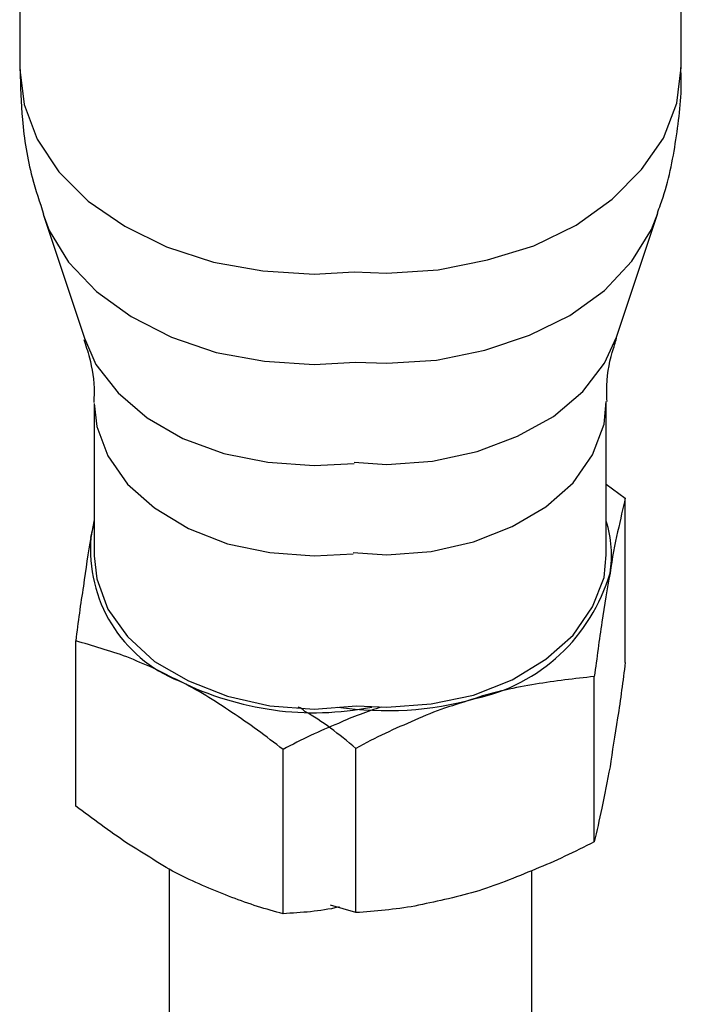
# Model space of a CAD drawing. Units: inches. Extents: x 166 to 267, y 91 to 192.
# Drawn here: x 210 to 210, y 119 to 119 of the extents above; entities that cross this region are included whole.
import ezdxf

# ---------------------------------------------------------------- set-up
doc = ezdxf.new("R2010")
doc.units = ezdxf.units.IN
doc.header["$MEASUREMENT"] = 0

# ---------------------------------------------------------------- blocks, each defined once
blk = doc.blocks.new('block 8')
at = {"color": 7, "lineweight": 25, "true_color": 0xffffff}
blk.add_open_spline([(209.80976, 118.87233), (209.80976, 118.86716), (209.80993, 118.86165), (209.81045, 118.85648), (209.81097, 118.85028), (209.812, 118.84408), (209.81355, 118.83822), (209.81458, 118.83409), (209.81596, 118.8303), (209.81717, 118.82651)], degree=3, knots=[0, 0, 0, 0, 1, 1, 1, 2, 2, 2, 3, 3, 3, 3], dxfattribs=at)
blk = doc.blocks.new('block 9')
at = {"color": 7, "lineweight": 25, "true_color": 0xffffff}
blk.add_open_spline([(209.82991, 118.78689), (209.83043, 118.78517), (209.83112, 118.7831), (209.83164, 118.78104), (209.8325, 118.77794), (209.83319, 118.7738), (209.83319, 118.77001), (209.83319, 118.76898), (209.83301, 118.76794), (209.83301, 118.76691)], degree=3, knots=[0, 0, 0, 0, 1, 1, 1, 2, 2, 2, 3, 3, 3, 3], dxfattribs=at)
blk = doc.blocks.new('block 16')
at = {"color": 7, "lineweight": 25, "true_color": 0xffffff}
blk.add_open_spline([(210.01147, 118.82686), (210.01181, 118.82789), (210.01216, 118.82858), (210.0125, 118.82961), (210.01474, 118.83581), (210.01612, 118.84236), (210.01715, 118.8489), (210.01819, 118.85545), (210.01905, 118.862), (210.01905, 118.86854), (210.01905, 118.86992), (210.01888, 118.87164), (210.01888, 118.87302)], degree=3, knots=[0, 0, 0, 0, 1, 1, 1, 2, 2, 2, 3, 3, 3, 4, 4, 4, 4], dxfattribs=at)
blk = doc.blocks.new('block 17')
at = {"color": 7, "lineweight": 25, "true_color": 0xffffff}
blk.add_open_spline([(209.99562, 118.76726), (209.99545, 118.76829), (209.99545, 118.76932), (209.99545, 118.7707), (209.99545, 118.77483), (209.99614, 118.77931), (209.99717, 118.78276), (209.99769, 118.78448), (209.99821, 118.78586), (209.99855, 118.78724)], degree=3, knots=[0, 0, 0, 0, 1, 1, 1, 2, 2, 2, 3, 3, 3, 3], dxfattribs=at)
blk = doc.blocks.new('block 608')
at = {"color": 7, "lineweight": 25, "true_color": 0xffffff}
blk.add_lwpolyline([(209.83319, 118.71833), (209.83405, 118.7111), (209.83749, 118.70145), (209.84369, 118.69284), (209.85231, 118.68492), (209.86299, 118.67872), (209.87539, 118.67389), (209.88883, 118.67079), (209.90278, 118.66976)], dxfattribs=at)
blk = doc.blocks.new('block 634')
at = {"color": 7, "lineweight": 25, "true_color": 0xffffff}
blk.add_lwpolyline([(209.91621, 118.67079), (209.92586, 118.67045), (209.93981, 118.67148), (209.95325, 118.67424), (209.96548, 118.67906), (209.97616, 118.68561), (209.98477, 118.69319), (209.99097, 118.70214), (209.99459, 118.71144), (209.99528, 118.71868)], dxfattribs=at)
blk = doc.blocks.new('block 2609')
at = {"color": 7, "lineweight": 25, "true_color": 0xffffff}
blk.add_open_spline([(209.92414, 118.67045), (209.91966, 118.66907), (209.91501, 118.66735), (209.91053, 118.66528), (209.9045, 118.66287), (209.89882, 118.66011), (209.89296, 118.65701)], degree=3, knots=[0, 0, 0, 0, 1, 1, 1, 2, 2, 2, 2], dxfattribs=at)
blk = doc.blocks.new('block 2610')
at = {"color": 7, "lineweight": 25, "true_color": 0xffffff}
blk.add_open_spline([(209.89296, 118.65701), (209.88762, 118.66115), (209.88211, 118.66528), (209.87677, 118.66873), (209.87126, 118.67252), (209.86574, 118.67596), (209.86006, 118.67872)], degree=3, knots=[0, 0, 0, 0, 1, 1, 1, 2, 2, 2, 2], dxfattribs=at)
blk = doc.blocks.new('block 2611')
at = {"color": 7, "lineweight": 25, "true_color": 0xffffff}
blk.add_open_spline([(209.91087, 118.60706), (209.91087, 118.60706), (209.91053, 118.60706), (209.91053, 118.60706), (209.9045, 118.60568), (209.89882, 118.60534), (209.89296, 118.60499)], degree=3, knots=[0, 0, 0, 0, 1, 1, 1, 2, 2, 2, 2], dxfattribs=at)
blk = doc.blocks.new('block 2612')
at = {"color": 7, "lineweight": 25, "true_color": 0xffffff}
blk.add_open_spline([(209.89296, 118.60499), (209.88762, 118.60637), (209.88211, 118.60809), (209.87677, 118.61016), (209.87126, 118.61223), (209.86574, 118.61464), (209.86006, 118.61739)], degree=3, knots=[0, 0, 0, 0, 1, 1, 1, 2, 2, 2, 2], dxfattribs=at)
blk = doc.blocks.new('block 2613')
at = {"color": 7, "lineweight": 25, "true_color": 0xffffff}
blk.add_open_spline([(209.86006, 118.61739), (209.8573, 118.61877), (209.85455, 118.62049), (209.85179, 118.62222), (209.84903, 118.62394), (209.84628, 118.62566), (209.84352, 118.62738), (209.83801, 118.63117), (209.83267, 118.63496), (209.82733, 118.6391)], degree=3, knots=[0, 0, 0, 0, 1, 1, 1, 2, 2, 2, 3, 3, 3, 3], dxfattribs=at)
blk = doc.blocks.new('block 2614')
at = {"color": 7, "lineweight": 25, "true_color": 0xffffff}
blk.add_open_spline([(209.86006, 118.67872), (209.8573, 118.68009), (209.85455, 118.68147), (209.85179, 118.68285), (209.84903, 118.68388), (209.84628, 118.68526), (209.84352, 118.6863), (209.83801, 118.68836), (209.83267, 118.68974), (209.82733, 118.69146)], degree=3, knots=[0, 0, 0, 0, 1, 1, 1, 2, 2, 2, 3, 3, 3, 3], dxfattribs=at)
blk = doc.blocks.new('block 2615')
at = {"color": 7, "lineweight": 25, "true_color": 0xffffff}
blk.add_open_spline([(209.83215, 118.72419), (209.83129, 118.71937), (209.83043, 118.7142), (209.82974, 118.70869), (209.82888, 118.70318), (209.82802, 118.69732), (209.82733, 118.69146)], degree=3, knots=[0, 0, 0, 0, 1, 1, 1, 2, 2, 2, 2], dxfattribs=at)
blk = doc.blocks.new('block 2660')
at = {"color": 7, "lineweight": 25, "true_color": 0xffffff}
blk.add_open_spline([(209.95377, 118.6732), (209.95066, 118.67217), (209.94739, 118.67114), (209.94412, 118.6701), (209.94102, 118.66907), (209.93792, 118.66769), (209.93464, 118.66631), (209.92844, 118.66356), (209.92224, 118.6608), (209.91604, 118.65736)], degree=3, knots=[0, 0, 0, 0, 1, 1, 1, 2, 2, 2, 3, 3, 3, 3], dxfattribs=at)
blk = doc.blocks.new('block 2661')
at = {"color": 7, "lineweight": 25, "true_color": 0xffffff}
blk.add_open_spline([(209.91604, 118.65736), (209.9107, 118.66184), (209.90536, 118.66597), (209.89985, 118.66907), (209.89916, 118.66976), (209.89864, 118.6701), (209.89778, 118.67045)], degree=3, knots=[0, 0, 0, 0, 1, 1, 1, 2, 2, 2, 2], dxfattribs=at)
blk = doc.blocks.new('block 2662')
at = {"color": 7, "lineweight": 25, "true_color": 0xffffff}
blk.add_open_spline([(209.99149, 118.62773), (209.98529, 118.62463), (209.97909, 118.62153), (209.97289, 118.61912), (209.96651, 118.61636), (209.96014, 118.61395), (209.95377, 118.61188)], degree=3, knots=[0, 0, 0, 0, 1, 1, 1, 2, 2, 2, 2], dxfattribs=at)
blk = doc.blocks.new('block 2663')
at = {"color": 7, "lineweight": 25, "true_color": 0xffffff}
blk.add_open_spline([(209.95377, 118.61188), (209.95066, 118.61119), (209.94739, 118.61016), (209.94412, 118.60947), (209.94102, 118.60878), (209.93792, 118.60809), (209.93464, 118.6074), (209.92844, 118.60637), (209.92224, 118.60568), (209.91604, 118.60534)], degree=3, knots=[0, 0, 0, 0, 1, 1, 1, 2, 2, 2, 3, 3, 3, 3], dxfattribs=at)
blk = doc.blocks.new('block 2664')
at = {"color": 7, "lineweight": 25, "true_color": 0xffffff}
blk.add_open_spline([(209.99149, 118.68009), (209.98529, 118.67941), (209.97909, 118.67872), (209.97289, 118.67768), (209.96651, 118.67665), (209.96014, 118.67527), (209.95377, 118.6732)], degree=3, knots=[0, 0, 0, 0, 1, 1, 1, 2, 2, 2, 2], dxfattribs=at)
blk = doc.blocks.new('block 2665')
at = {"color": 7, "lineweight": 25, "true_color": 0xffffff}
blk.add_open_spline([(209.99648, 118.71282), (209.99562, 118.708), (209.99476, 118.70283), (209.9939, 118.69732), (209.99304, 118.69181), (209.99235, 118.68595), (209.99149, 118.68009)], degree=3, knots=[0, 0, 0, 0, 1, 1, 1, 2, 2, 2, 2], dxfattribs=at)
blk = doc.blocks.new('block 2666')
at = {"color": 7, "lineweight": 25, "true_color": 0xffffff}
blk.add_open_spline([(210.00131, 118.68457), (210.00062, 118.67872), (209.99976, 118.67286), (209.9989, 118.667), (209.99803, 118.66149), (209.99717, 118.65632), (209.99648, 118.6515)], degree=3, knots=[0, 0, 0, 0, 1, 1, 1, 2, 2, 2, 2], dxfattribs=at)
blk = doc.blocks.new('block 2667')
at = {"color": 7, "lineweight": 25, "true_color": 0xffffff}
blk.add_open_spline([(209.99648, 118.6515), (209.99562, 118.64702), (209.99476, 118.64254), (209.9939, 118.63841), (209.99304, 118.63462), (209.99235, 118.63117), (209.99149, 118.62773)], degree=3, knots=[0, 0, 0, 0, 1, 1, 1, 2, 2, 2, 2], dxfattribs=at)
blk = doc.blocks.new('block 2668')
at = {"color": 7, "lineweight": 25, "true_color": 0xffffff}
blk.add_open_spline([(210.00131, 118.73659), (210.00062, 118.73349), (209.99976, 118.73005), (209.9989, 118.72591), (209.99803, 118.72212), (209.99717, 118.71765), (209.99648, 118.71282)], degree=3, knots=[0, 0, 0, 0, 1, 1, 1, 2, 2, 2, 2], dxfattribs=at)
blk = doc.blocks.new('block 2988')
at = {"color": 7, "lineweight": 25, "true_color": 0xffffff}
blk.add_lwpolyline([(209.80959, 118.87233), (209.81097, 118.86131), (209.8151, 118.85028), (209.82199, 118.83995), (209.83129, 118.83065), (209.84283, 118.82272), (209.8561, 118.81618), (209.87091, 118.81135), (209.88659, 118.8086), (209.90278, 118.80756)], dxfattribs=at)
blk = doc.blocks.new('block 2989')
at = {"color": 7, "lineweight": 25, "true_color": 0xffffff}
blk.add_lwpolyline([(209.81699, 118.82651), (209.81889, 118.82134), (209.82509, 118.81135), (209.83388, 118.80205), (209.8449, 118.79413), (209.85765, 118.78758), (209.87177, 118.78276), (209.8871, 118.78), (209.90278, 118.77897)], dxfattribs=at)
blk = doc.blocks.new('block 2990')
at = {"color": 7, "lineweight": 25, "true_color": 0xffffff}
blk.add_lwpolyline([(209.83009, 118.78724), (209.8337, 118.77897), (209.84077, 118.77001), (209.8499, 118.76209), (209.86126, 118.75554), (209.87418, 118.75072), (209.88814, 118.74796), (209.90278, 118.74693)], dxfattribs=at)
blk = doc.blocks.new('block 2991')
at = {"color": 7, "lineweight": 25, "true_color": 0xffffff}
blk.add_lwpolyline([(209.83319, 118.76657), (209.83405, 118.75933), (209.83749, 118.75003), (209.84369, 118.74107), (209.85231, 118.73349), (209.86299, 118.72695), (209.87539, 118.72212), (209.88883, 118.71937), (209.90278, 118.71833)], dxfattribs=at)
blk = doc.blocks.new('block 3003')
at = {"color": 7, "lineweight": 25, "true_color": 0xffffff}
blk.add_lwpolyline([(209.91552, 118.80825), (209.92586, 118.80791), (209.94205, 118.80894), (209.95773, 118.81204), (209.97237, 118.81652), (209.9858, 118.82307), (209.99717, 118.83133), (210.00648, 118.84064), (210.01337, 118.85063), (210.01767, 118.86165), (210.01905, 118.87302)], dxfattribs=at)
blk = doc.blocks.new('block 3004')
at = {"color": 7, "lineweight": 25, "true_color": 0xffffff}
blk.add_lwpolyline([(209.91587, 118.77966), (209.92586, 118.77931), (209.94154, 118.78035), (209.95687, 118.78345), (209.97099, 118.78827), (209.98374, 118.79447), (209.99476, 118.8024), (210.00337, 118.8117), (210.00958, 118.82169), (210.01164, 118.82686)], dxfattribs=at)
blk = doc.blocks.new('block 3005')
at = {"color": 7, "lineweight": 25, "true_color": 0xffffff}
blk.add_lwpolyline([(209.91552, 118.74796), (209.92586, 118.74727), (209.94033, 118.74831), (209.95445, 118.75141), (209.9672, 118.75623), (209.97857, 118.76243), (209.98787, 118.77036), (209.99476, 118.77931), (209.99855, 118.78758)], dxfattribs=at)
blk = doc.blocks.new('block 3006')
at = {"color": 7, "lineweight": 25, "true_color": 0xffffff}
blk.add_lwpolyline([(209.91518, 118.71937), (209.92586, 118.71868), (209.93981, 118.71971), (209.95325, 118.72281), (209.96548, 118.72764), (209.97616, 118.73384), (209.98477, 118.74142), (209.99097, 118.75037), (209.99459, 118.76002), (209.99528, 118.76726)], dxfattribs=at)
blk = doc.blocks.new('block 3283')
at = {"color": 7, "lineweight": 25, "true_color": 0xffffff}
blk.add_lwpolyline([(209.80959, 119.02667), (209.80959, 118.87233)], dxfattribs=at)
blk = doc.blocks.new('block 3285')
at = {"color": 7, "lineweight": 25, "true_color": 0xffffff}
blk.add_lwpolyline([(209.81699, 118.82651), (209.83009, 118.78724)], dxfattribs=at)
blk = doc.blocks.new('block 3286')
at = {"color": 7, "lineweight": 25, "true_color": 0xffffff}
blk.add_lwpolyline([(209.83319, 118.76657), (209.83319, 118.71833)], dxfattribs=at)
blk = doc.blocks.new('block 3330')
at = {"color": 7, "lineweight": 25, "true_color": 0xffffff}
blk.add_lwpolyline([(210.01905, 118.87302), (210.01905, 119.02736)], dxfattribs=at)
blk = doc.blocks.new('block 3331')
at = {"color": 7, "lineweight": 25, "true_color": 0xffffff}
blk.add_lwpolyline([(209.99855, 118.78758), (210.01164, 118.82686)], dxfattribs=at)
blk = doc.blocks.new('block 3332')
at = {"color": 7, "lineweight": 25, "true_color": 0xffffff}
blk.add_lwpolyline([(209.99528, 118.71868), (209.99528, 118.76726)], dxfattribs=at)
blk = doc.blocks.new('block 5050')
at = {"color": 7, "lineweight": 25, "true_color": 0xffffff}
blk.add_lwpolyline([(209.85696, 118.61912), (209.85696, 118.53781)], dxfattribs=at)
blk = doc.blocks.new('block 5062')
at = {"color": 7, "lineweight": 25, "true_color": 0xffffff}
blk.add_lwpolyline([(209.97168, 118.53816), (209.97168, 118.61843)], dxfattribs=at)
blk = doc.blocks.new('block 5667')
at = {"color": 7, "lineweight": 25, "true_color": 0xffffff}
blk.add_lwpolyline([(209.90278, 118.66976), (209.91621, 118.67079)], dxfattribs=at)
blk = doc.blocks.new('block 7998')
at = {"color": 7, "lineweight": 25, "true_color": 0xffffff}
blk.add_lwpolyline([(209.89296, 118.60499), (209.89296, 118.65701)], dxfattribs=at)
blk = doc.blocks.new('block 7999')
at = {"color": 7, "lineweight": 25, "true_color": 0xffffff}
blk.add_lwpolyline([(209.82733, 118.6391), (209.82733, 118.69146)], dxfattribs=at)
blk = doc.blocks.new('block 8000')
at = {"color": 7, "lineweight": 25, "true_color": 0xffffff}
blk.add_lwpolyline([(209.83215, 118.72419), (209.83319, 118.72867)], dxfattribs=at)
blk = doc.blocks.new('block 8001')
at = {"color": 7, "lineweight": 25, "true_color": 0xffffff}
blk.add_lwpolyline([(209.83319, 118.7297), (209.83215, 118.72419)], dxfattribs=at)
blk = doc.blocks.new('block 8029')
at = {"color": 7, "lineweight": 25, "true_color": 0xffffff}
blk.add_lwpolyline([(209.91604, 118.60534), (209.91604, 118.65736)], dxfattribs=at)
blk = doc.blocks.new('block 8030')
at = {"color": 7, "lineweight": 25, "true_color": 0xffffff}
blk.add_lwpolyline([(209.99149, 118.62773), (209.99149, 118.68009)], dxfattribs=at)
blk = doc.blocks.new('block 8031')
at = {"color": 7, "lineweight": 25, "true_color": 0xffffff}
blk.add_lwpolyline([(209.91604, 118.60534), (209.90795, 118.60775)], dxfattribs=at)
blk = doc.blocks.new('block 8032')
at = {"color": 7, "lineweight": 25, "true_color": 0xffffff}
blk.add_lwpolyline([(210.00131, 118.68457), (210.00131, 118.73659)], dxfattribs=at)
blk = doc.blocks.new('block 8033')
at = {"color": 7, "lineweight": 25, "true_color": 0xffffff}
blk.add_lwpolyline([(209.99528, 118.74107), (210.00131, 118.73659)], dxfattribs=at)
blk = doc.blocks.new('block 8313')
at = {"color": 7, "lineweight": 25, "true_color": 0xffffff}
blk.add_lwpolyline([(209.90278, 118.80756), (209.91552, 118.80825)], dxfattribs=at)
blk = doc.blocks.new('block 8314')
at = {"color": 7, "lineweight": 25, "true_color": 0xffffff}
blk.add_lwpolyline([(209.90278, 118.77897), (209.91587, 118.77966)], dxfattribs=at)
blk = doc.blocks.new('block 8315')
at = {"color": 7, "lineweight": 25, "true_color": 0xffffff}
blk.add_lwpolyline([(209.90278, 118.74693), (209.91552, 118.74762)], dxfattribs=at)
blk = doc.blocks.new('block 8316')
at = {"color": 7, "lineweight": 25, "true_color": 0xffffff}
blk.add_lwpolyline([(209.90278, 118.71833), (209.91518, 118.71902)], dxfattribs=at)
blk = doc.blocks.new('block 10074')
at = {"color": 7, "lineweight": 25, "true_color": 0xffffff}
blk.add_open_spline([(209.86006, 118.67872), (209.87901, 118.66941), (209.90037, 118.66631), (209.92104, 118.67045)], degree=3, dxfattribs=at)
blk = doc.blocks.new('block 10075')
at = {"color": 7, "lineweight": 25, "true_color": 0xffffff}
blk.add_open_spline([(209.83215, 118.72419), (209.83043, 118.70455), (209.8418, 118.68595), (209.86006, 118.67872)], degree=3, dxfattribs=at)
blk = doc.blocks.new('block 10088')
at = {"color": 7, "lineweight": 25, "true_color": 0xffffff}
blk.add_open_spline([(209.91036, 118.67045), (209.925, 118.66838), (209.93964, 118.66907), (209.95377, 118.6732)], degree=3, dxfattribs=at)
blk = doc.blocks.new('block 10089')
at = {"color": 7, "lineweight": 25, "true_color": 0xffffff}
blk.add_open_spline([(209.99648, 118.71282), (209.99735, 118.71833), (209.997, 118.72385), (209.99528, 118.72936)], degree=3, dxfattribs=at)
blk = doc.blocks.new('block 10090')
at = {"color": 7, "lineweight": 25, "true_color": 0xffffff}
blk.add_open_spline([(209.95377, 118.6732), (209.97426, 118.67734), (209.99063, 118.69284), (209.99648, 118.71282)], degree=3, dxfattribs=at)

msp = doc.modelspace()

# ---------------------------------------------------------------- block references
for name in ['block 3283', 'block 3330', 'block 2988', 'block 8', 'block 3003', 'block 16', 'block 2989', 'block 3285', 'block 3004', 'block 3331', 'block 8313', 'block 9', 'block 2990', 'block 3005', 'block 17', 'block 8314', 'block 2991', 'block 3286', 'block 3006', 'block 3332', 'block 8315', 'block 8033', 'block 2668', 'block 8032', 'block 8001', 'block 10089', 'block 8000', 'block 2615', 'block 10075', 'block 608', 'block 8316', 'block 634', 'block 10090', 'block 2665', 'block 2614', 'block 7999', 'block 2666', 'block 2664', 'block 8030', 'block 2610', 'block 10074', 'block 10088', 'block 2660', 'block 2609', 'block 2661', 'block 5667', 'block 7998', 'block 8029', 'block 2667', 'block 2613', 'block 2662', 'block 5050', 'block 2612', 'block 5062', 'block 2663', 'block 8031', 'block 2611']:
    msp.add_blockref(name, (0, 0))

doc.saveas('drawing.dxf')
